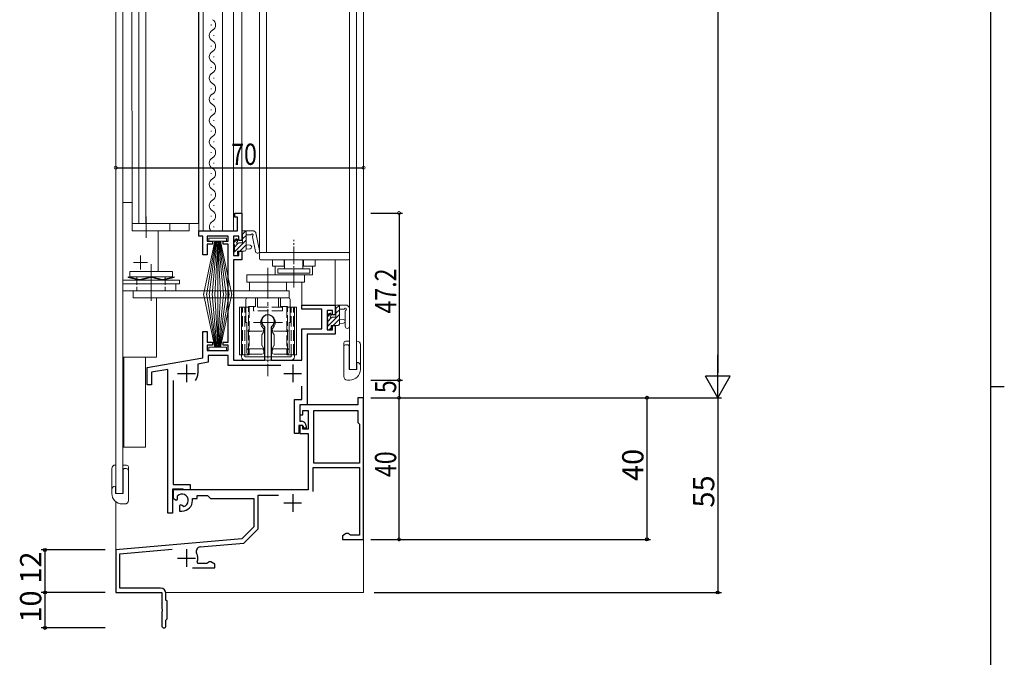
# Model space of a CAD drawing. Extents: x 0 to 1111, y 0 to 790.
# Drawn here: x 808 to 1086, y 342 to 522 of the extents above; entities that cross this region are included whole.
import ezdxf

# ---------------------------------------------------------------- set-up
doc = ezdxf.new("R2010")
doc.units = 0
doc.linetypes.add('YCENTER_1', pattern=[13, 10, -1, 1, -1])
doc.linetypes.add('YHIDDEN_1', pattern=[4, 3, -1])
for name, color, linetype in [('YKK_11', 7, 'CONTINUOUS'), ('YKK_12', 2, 'CONTINUOUS'), ('YKK_13', 4, 'CONTINUOUS'), ('YKK_D', 6, 'CONTINUOUS'), ('YKK_ZWAK', 7, 'CONTINUOUS')]:
    doc.layers.add(name, color=color, linetype=linetype)
doc.styles.get("Standard").update_dxf_attribs({"font": 'ROMANS.SHX', "bigfont": 'EXTFONT.SHX'})

# ---------------------------------------------------------------- blocks, each defined once
blk = doc.blocks.new('A201')
at = {"layer": 'YKK_ZWAK', "color": 254, "linetype": 'Continuous'}
for p, q in [((571, 410), (571, 35)), ((571, 222.5), (573, 222.5))]:
    blk.add_line(p, q, dxfattribs=at)

msp = doc.modelspace()

# ---------------------------------------------------------------- linework, layer by layer
at = {"layer": 'YKK_11', "color": 7, "linetype": 'Continuous', "lineweight": 30, "ltscale": 0.5}
for p, q in [((868.55, 467.48), (870.55, 467.48)), ((868.55, 466.28), (868.55, 467.48)), ((870.55, 467.48), (870.55, 459.68)), ((869.35, 466.28), (868.55, 466.28)), ((869.35, 462.48), (869.35, 466.28)), ((858.45, 462.48), (869.35, 462.48)), ((858.45, 460.98), (858.45, 462.48)), ((859.55, 460.98), (858.45, 460.98)), ((859.55, 455.68), (859.55, 460.98)), ((860.75, 460.98), (860.75, 459.48)), ((866.75, 460.98), (860.75, 460.98)), ((860.75, 459.48), (862.25, 459.48)), ((862.25, 459.48), (862.25, 458.68)), ((865.25, 459.48), (866.75, 459.48)), ((865.25, 458.68), (865.25, 459.48)), ((866.75, 459.48), (866.75, 460.98)), ((868.25, 460.98), (868.25, 455.48)), ((869.75, 460.98), (868.25, 460.98)), ((869.75, 459.68), (869.75, 460.98)), ((870.55, 459.68), (869.75, 459.68)), ((860.75, 458.68), (860.75, 455.68)), ((862.25, 458.68), (860.75, 458.68)), ((866.75, 458.68), (865.25, 458.68)), ((866.75, 430.98), (866.75, 458.68)), ((869.75, 456.68), (870.55, 456.68)), ((869.75, 455.48), (869.75, 456.68)), ((870.55, 456.68), (870.55, 454.28)), ((860.75, 455.68), (859.55, 455.68)), ((868.25, 455.48), (869.75, 455.48)), ((868.25, 454.28), (868.25, 425.88)), ((870.55, 454.28), (868.25, 454.28)), ((887.55, 441.48), (896.95, 441.48)), ((887.55, 440.28), (887.55, 441.48)), ((893.15, 440.28), (887.55, 440.28)), ((893.15, 434.78), (893.15, 440.28)), ((894.65, 439.98), (894.65, 434.48)), ((896.15, 439.98), (894.65, 439.98)), ((896.15, 438.68), (896.15, 439.98)), ((896.95, 441.48), (896.95, 438.68)), ((896.95, 438.68), (896.15, 438.68)), ((859.55, 433.98), (860.75, 433.98)), ((859.55, 426.58), (859.55, 433.98)), ((860.75, 433.98), (860.75, 430.98)), ((877.05, 435.15), (876.93, 435.4)), ((877.05, 425.88), (877.05, 435.15)), ((878.98, 435.4), (878.85, 435.15)), ((878.85, 435.15), (878.85, 425.88)), ((887.55, 434.78), (893.15, 434.78)), ((887.55, 425.88), (887.55, 434.78)), ((894.65, 434.48), (896.15, 434.48)), ((896.15, 435.68), (896.95, 435.68)), ((896.15, 434.48), (896.15, 435.68)), ((896.95, 435.68), (896.95, 433.28)), ((860.75, 430.98), (862.25, 430.98)), ((862.25, 430.98), (862.25, 430.18)), ((865.25, 430.98), (866.75, 430.98)), ((865.25, 430.18), (865.25, 430.98)), ((889.05, 433.28), (889.05, 413.28)), ((896.95, 433.28), (889.05, 433.28)), ((860.75, 430.18), (860.75, 428.68)), ((862.25, 430.18), (860.75, 430.18)), ((860.75, 428.68), (866.75, 428.68)), ((866.75, 430.18), (865.25, 430.18)), ((866.75, 428.68), (866.75, 430.18)), ((843.85, 423.81), (859.55, 426.58)), ((861.05, 427.18), (861.05, 425.32)), ((866.75, 427.18), (861.05, 427.18)), ((866.75, 424.38), (866.75, 427.18)), ((868.25, 425.88), (877.05, 425.88)), ((878.85, 425.88), (887.55, 425.88)), ((843.85, 418.98), (843.85, 423.81)), ((849.65, 423.31), (845.05, 422.5)), ((849.65, 382.68), (849.65, 423.31)), ((854.95, 424.68), (854.95, 419.68)), ((861.05, 425.32), (858.15, 424.81)), ((858.15, 424.81), (858.15, 422.18)), ((881.62, 424.38), (866.75, 424.38)), ((884.95, 424.68), (884.95, 419.68)), ((845.05, 422.5), (845.05, 418.98)), ((851.15, 420.18), (851.15, 390.78)), ((852.45, 422.18), (857.45, 422.18)), ((882.45, 422.18), (887.45, 422.18)), ((845.05, 418.98), (843.85, 418.98)), ((887.55, 414.78), (887.55, 418.56)), ((885.45, 414.78), (887.55, 414.78)), ((885.45, 405.18), (885.45, 414.78)), ((886.95, 413.28), (886.95, 408.68)), ((886.95, 408.68), (887.45, 408.68)), ((886.65, 407.48), (886.65, 405.18)), ((887.65, 407.48), (886.65, 407.48)), ((887.95, 407.18), (887.65, 407.48)), ((887.95, 406.68), (887.95, 407.18)), ((888.75, 406.68), (887.95, 406.68)), ((888.16, 408.38), (888.46, 408.08)), ((888.75, 407.38), (888.75, 406.68)), ((886.65, 405.18), (885.45, 405.18)), ((850.95, 389.48), (850.95, 382.68)), ((853.95, 389.48), (850.95, 389.48)), ((851.15, 390.78), (855.95, 390.78)), ((854.15, 389.28), (853.95, 389.48)), ((855.95, 389.28), (854.15, 389.28)), ((855.95, 390.78), (855.95, 389.28)), ((850.95, 382.68), (849.65, 382.68))]:
    msp.add_line(p, q, dxfattribs=at)
at = {"layer": 'YKK_11', "linetype": 'ByBlock', "lineweight": -2, "ltscale": 0.5}
for p, q in [((904.95, 415.28), (903.32, 415.28)), ((903.32, 415.28), (903.32, 413.28)), ((904.95, 375.28), (904.95, 415.28)), ((903.32, 413.28), (886.95, 413.28)), ((886.95, 413.28), (886.95, 410.48)), ((887.75, 410.48), (887.75, 411.65)), ((887.75, 411.65), (889.25, 411.65)), ((889.25, 411.65), (889.25, 406.38)), ((890.88, 396.78), (890.88, 411.65)), ((890.88, 396.78), (890.88, 411.65)), ((890.88, 411.65), (903.32, 411.65)), ((903.32, 411.65), (903.32, 408.28)), ((886.95, 410.48), (887.75, 410.48)), ((887.75, 407.48), (886.95, 407.48)), ((886.95, 407.48), (886.95, 405.18)), ((887.75, 406.38), (887.75, 407.48)), ((889.25, 406.38), (887.75, 406.38)), ((903.32, 408.28), (903.75, 407.85)), ((903.75, 407.85), (903.75, 396.78)), ((886.95, 405.18), (889.25, 405.18)), ((889.25, 405.18), (889.25, 389.28)), ((890.75, 388.78), (890.75, 395.58)), ((890.75, 395.58), (903.75, 395.58)), ((903.75, 396.78), (890.88, 396.78)), ((903.75, 395.58), (903.75, 376.48)), ((889.25, 389.28), (851.15, 389.28)), ((851.15, 389.28), (851.15, 386.91)), ((851.15, 386.91), (852.05, 386.39)), ((852.05, 386.39), (852.4, 386.59)), ((852.43, 387.1), (852.39, 387.56)), ((852.4, 386.59), (852.43, 387.1)), ((856.65, 386.28), (856.65, 386.78)), ((856.65, 386.78), (857.95, 386.78)), ((857.95, 386.78), (857.95, 387.65)), ((857.95, 387.65), (860.88, 387.65)), ((860.88, 387.65), (861.75, 386.78)), ((861.75, 386.78), (873.95, 386.78)), ((873.95, 386.78), (873.95, 378.78)), ((875.15, 378.28), (875.15, 387.78)), ((875.15, 387.78), (880.93, 387.78)), ((853.3, 385.03), (852.95, 384.83)), ((852.95, 384.83), (852.95, 383.28)), ((853.75, 384.8), (853.3, 385.03)), ((854.13, 384.54), (853.75, 384.8)), ((852.95, 383.28), (853.65, 383.28)), ((873.95, 378.78), (870.57, 375.39)), ((871.11, 374.23), (875.15, 378.28)), ((870.57, 375.39), (834.95, 372.28)), ((900.05, 376.91), (898.95, 376.28)), ((898.95, 376.28), (898.95, 375.28)), ((900.65, 376.91), (900.05, 376.91)), ((900.94, 376.69), (900.65, 376.91)), ((901.23, 376.48), (900.94, 376.69)), ((903.75, 376.48), (901.23, 376.48)), ((858.78, 373.16), (871.11, 374.23)), ((898.95, 375.28), (904.95, 375.28)), ((834.95, 372.28), (834.95, 360.28)), ((836.15, 371.18), (850.94, 372.47)), ((836.15, 361.48), (836.15, 371.18)), ((856.6, 367.28), (862.95, 367.28)), ((858.24, 368.48), (857.96, 368.88)), ((860.68, 368.48), (858.24, 368.48)), ((860.97, 368.69), (860.68, 368.48)), ((861.25, 368.91), (860.97, 368.69)), ((861.86, 368.91), (861.25, 368.91)), ((862.95, 368.28), (861.86, 368.91)), ((862.95, 367.28), (862.95, 368.28)), ((847.65, 361.48), (836.15, 361.48)), ((834.95, 360.28), (847.95, 360.28)), ((847.95, 360.28), (847.95, 355.73)), ((849.15, 358.08), (849.15, 359.98)), ((849.45, 357.78), (849.15, 358.08)), ((849.45, 352.78), (849.45, 357.78)), ((847.95, 355.73), (848.07, 355.55)), ((848.07, 355), (847.95, 354.82)), ((847.95, 354.82), (847.95, 350.88)), ((848.07, 355.55), (848.07, 355)), ((849.15, 352.48), (849.45, 352.78)), ((849.15, 350.88), (849.15, 352.48))]:
    msp.add_line(p, q, dxfattribs=at)
at = {"layer": 'YKK_11', "ltscale": 0.5}
for p, q in [((884.95, 388.08), (884.95, 383.08)), ((882.45, 385.58), (887.45, 385.58)), ((852.45, 369.98), (857.45, 369.98)), ((854.95, 372.48), (854.95, 367.48))]:
    msp.add_line(p, q, dxfattribs=at)
at = {"layer": 'YKK_11', "color": 7, "linetype": 'Continuous', "lineweight": 30, "ltscale": 0.5}
for centre, radius, start, end in [((877.95, 436.88), 1.8, 304.8499, 235.1501), ((854.95, 422.18), 3.2, 321.6335, 360), ((887.45, 407.68), 1, 45, 90), ((887.75, 407.38), 1, 360, 45)]:
    msp.add_arc(centre, radius, start, end, dxfattribs=at)
at = {"layer": 'YKK_11', "linetype": 'ByBlock', "lineweight": -2, "ltscale": 0.5}
for centre, radius, start, end in [((853.65, 386.28), 1.8, 285.3669, 134.6331), ((853.65, 386.28), 3, 270, 360), ((858.88, 371.96), 1.2, 95, 206.8048), ((854.95, 369.98), 3.2, 339.949, 26.8048), ((847.65, 359.98), 1.5, 0, 90), ((848.55, 350.88), 0.6, 180, 0)]:
    msp.add_arc(centre, radius, start, end, dxfattribs=at)
at = {"layer": 'YKK_12', "color": 2, "linetype": 'Continuous', "lineweight": 13}
for p, q in [((904.95, 665.28), (904.95, 360.28)), ((834.95, 627.28), (834.95, 388.28)), ((900.95, 627.28), (900.95, 423.28)), ((902.95, 627.28), (902.95, 423.28)), ((836.95, 613.78), (836.95, 426.78)), ((875.55, 597.88), (875.55, 456.28)), ((877.55, 597.88), (877.55, 456.28)), ((858.45, 592.18), (858.45, 462.48)), ((859.65, 592.18), (859.66, 462.48)), ((865.15, 462.48), (865.15, 592.18)), ((868.25, 592.18), (868.25, 462.48)), ((870.55, 592.97), (870.55, 462.48)), ((839.56, 464.48), (839.55, 585.18)), ((841.46, 464.48), (841.46, 585.18)), ((839.56, 464.47), (843.42, 464.47)), ((858.45, 462.48), (869.05, 462.48)), ((900.95, 456.28), (875.55, 456.28)), ((896.95, 441.48), (896.95, 454.18)), ((887.55, 441.48), (887.55, 447.98)), ((846.45, 426.78), (846.45, 443.48)), ((896.95, 441.48), (887.55, 441.48)), ((846.45, 426.78), (836.95, 426.78)), ((836.95, 426.78), (836.95, 388.28)), ((837.26, 426.78), (837.26, 401.28)), ((843.35, 426.78), (843.35, 401.28)), ((902.95, 423.28), (900.95, 423.28)), ((843.35, 401.28), (836.95, 401.28)), ((836.95, 388.28), (834.95, 388.28)), ((834.95, 385.95), (834.95, 360.28)), ((834.95, 360.28), (847.65, 360.28)), ((849.12, 360.28), (904.95, 360.28))]:
    msp.add_line(p, q, dxfattribs=at)
at = {"layer": 'YKK_13', "color": 4, "linetype": 'Continuous', "lineweight": 13}
for p, q in [((843.42, 464.48), (843.42, 585.18)), ((858.36, 464.48), (858.36, 585.18)), ((861.89, 520.5), (861.89, 520.7)), ((862.65, 517.5), (862.65, 517.7)), ((861.89, 514.5), (861.89, 514.7)), ((862.65, 511.5), (862.65, 511.7)), ((861.89, 508.5), (861.89, 508.7)), ((862.65, 505.5), (862.65, 505.7)), ((862.65, 505.5), (862.65, 505.7)), ((861.89, 502.5), (861.89, 502.7)), ((862.65, 499.5), (862.65, 499.7)), ((861.89, 496.5), (861.89, 496.7)), ((862.65, 493.5), (862.65, 493.7)), ((861.89, 490.5), (861.89, 490.7)), ((862.65, 487.5), (862.65, 487.7)), ((861.89, 484.5), (861.89, 484.7)), ((862.65, 481.5), (862.65, 481.7)), ((861.89, 478.5), (861.89, 478.7)), ((862.65, 475.5), (862.65, 475.7)), ((861.89, 472.5), (861.89, 472.7)), ((836.96, 470.48), (836.96, 445.48)), ((839.55, 470.48), (836.96, 470.48)), ((836.96, 470.48), (836.96, 445.48)), ((862.65, 469.5), (862.65, 469.7)), ((855.71, 464.48), (839.56, 464.48)), ((839.56, 464.48), (839.56, 462.48)), ((843.42, 464.47), (858.36, 464.48)), ((843.55, 460.48), (843.55, 466.48)), ((850.25, 464.48), (850.25, 462.48)), ((855.71, 464.48), (855.71, 462.48)), ((861.89, 466.5), (861.89, 466.7)), ((855.71, 462.48), (839.56, 462.48)), ((846.96, 462.48), (846.96, 450.98)), ((862.65, 463.5), (862.65, 463.7)), ((870.55, 461.58), (870.55, 462.18)), ((870.65, 461.4), (871.72, 462.48)), ((870.85, 462.48), (873.81, 462.48)), ((871.75, 462.48), (871.75, 457.18)), ((874.41, 462.08), (874, 462.41)), ((874.52, 461.91), (875.59, 456.84)), ((862.95, 459.48), (859.75, 444.33)), ((860.55, 444.33), (863.15, 459.48)), ((866.25, 460.33), (861.25, 460.33)), ((861.25, 460.33), (861.25, 459.48)), ((861.25, 459.48), (866.25, 459.48)), ((863.35, 459.48), (861.35, 444.33)), ((862.15, 444.33), (863.55, 459.48)), ((863.75, 459.48), (862.95, 444.33)), ((863.75, 459.48), (864.55, 444.33)), ((863.75, 444.33), (863.75, 459.48)), ((865.35, 444.33), (863.95, 459.48)), ((864.15, 459.48), (866.15, 444.33)), ((866.95, 444.33), (864.35, 459.48)), ((864.55, 459.48), (867.75, 444.33)), ((866.25, 459.48), (866.25, 460.33)), ((868.25, 459.01), (869.3, 460.05)), ((868.25, 458.78), (868.25, 459.38)), ((868.34, 459.59), (868.84, 460.09)), ((868.45, 456.51), (871.75, 459.81)), ((868.45, 457.86), (869.43, 458.84)), ((869.35, 459.88), (869.35, 459.54)), ((869.82, 459.08), (870.75, 459.08)), ((870.75, 459.08), (870.75, 461.38)), ((870.75, 460.16), (871.75, 461.16)), ((872.94, 461.28), (871.75, 461.28)), ((873.54, 460.75), (874.42, 456.59)), ((868.25, 455.78), (868.25, 456.28)), ((868.45, 456.48), (868.45, 458.58)), ((869.35, 456.68), (869.35, 455.78)), ((871.25, 456.68), (869.35, 456.68)), ((869.97, 456.68), (871.75, 458.47)), ((871.75, 458.48), (872.9, 458.37)), ((871.75, 457.28), (872.9, 457.38)), ((875.55, 455.98), (875.55, 454.58)), ((900.65, 456.28), (875.85, 456.28)), ((900.95, 455.98), (900.95, 454.58)), ((869.05, 455.48), (868.55, 455.48)), ((900.65, 454.28), (875.85, 454.28)), ((879.23, 452.48), (879.23, 454.18)), ((882.63, 454.28), (882.63, 451.68)), ((887.83, 454.28), (887.83, 451.68)), ((891.23, 454.18), (891.23, 452.48)), ((838.96, 450.98), (838.96, 449.48)), ((838.96, 450.98), (850.96, 450.98)), ((844.96, 452.98), (844.96, 442.63)), ((850.96, 449.48), (850.96, 450.98)), ((882.63, 452.48), (879.23, 452.48)), ((879.98, 449.98), (879.98, 452.48)), ((889.73, 451.68), (880.73, 451.68)), ((880.73, 451.68), (880.73, 450.48)), ((880.73, 450.48), (889.73, 450.48)), ((891.23, 452.48), (887.83, 452.48)), ((889.73, 450.48), (889.73, 451.68)), ((890.48, 449.98), (890.48, 452.48)), ((836.96, 448.48), (852.96, 448.48)), ((836.96, 448.48), (836.96, 447.48)), ((838.46, 449.27), (838.46, 449.48)), ((838.46, 449.48), (841.65, 448.69)), ((838.46, 449.27), (841.59, 448.49)), ((838.96, 449.48), (850.96, 449.48)), ((840.96, 449.48), (840.96, 448.86)), ((841.77, 448.69), (844.83, 449.46)), ((841.83, 448.5), (844.9, 449.27)), ((848.08, 448.5), (845.02, 449.27)), ((848.15, 448.69), (845.08, 449.47)), ((851.46, 449.48), (848.27, 448.69)), ((851.46, 449.27), (848.32, 448.49)), ((848.96, 449.48), (848.96, 448.86)), ((851.46, 449.27), (851.46, 449.48)), ((852.96, 447.48), (852.96, 448.48)), ((890.48, 449.98), (871.96, 449.98)), ((871.96, 449.98), (871.96, 447.98)), ((888.26, 447.98), (871.96, 447.98)), ((883.21, 447.98), (872.71, 447.98)), ((872.71, 447.98), (872.71, 445.48)), ((883.21, 445.48), (883.21, 447.98)), ((888.26, 449.98), (888.26, 447.98)), ((836.96, 447.48), (836.96, 445.48)), ((836.96, 447.48), (851.96, 447.48)), ((836.96, 447.48), (852.96, 447.48)), ((836.96, 445.48), (851.96, 445.48)), ((839.93, 445.48), (883.95, 445.48)), ((839.93, 443.48), (839.93, 445.48)), ((851.96, 445.48), (851.96, 447.48)), ((872.71, 445.48), (883.21, 445.48)), ((883.95, 445.48), (883.95, 443.48)), ((883.95, 443.48), (883.95, 445.48)), ((883.95, 443.48), (839.93, 443.48)), ((862.95, 429.53), (859.75, 444.68)), ((860.55, 444.68), (863.15, 429.53)), ((863.35, 429.53), (861.35, 444.68)), ((862.15, 444.68), (863.55, 429.53)), ((863.75, 429.53), (862.95, 444.68)), ((863.75, 429.53), (864.55, 444.68)), ((863.75, 444.68), (863.75, 429.53)), ((865.35, 444.68), (863.95, 429.53)), ((864.15, 429.53), (866.15, 444.68)), ((866.95, 444.68), (864.35, 429.53)), ((864.55, 429.53), (867.75, 444.68)), ((871.65, 442.98), (871.65, 436.58)), ((871.95, 443.48), (883.95, 443.48)), ((872.15, 443.48), (883.75, 443.48)), ((884.25, 442.98), (884.25, 436.58)), ((872.65, 440.88), (869.88, 440.88)), ((869.88, 440.88), (869.88, 434.58)), ((869.88, 427.38), (869.88, 440.88)), ((870.45, 440.88), (870.45, 427.38)), ((883.25, 440.88), (886.03, 440.88)), ((885.45, 440.88), (885.45, 427.38)), ((886.03, 440.88), (886.03, 434.58)), ((886.03, 427.38), (886.03, 440.88)), ((896.95, 440.58), (896.95, 441.18)), ((897.15, 438.08), (897.15, 440.38)), ((897.25, 441.48), (900.15, 441.48)), ((898.15, 441.48), (898.15, 436.18)), ((899.27, 440.28), (898.15, 440.28)), ((899.75, 439.74), (899.75, 435.49)), ((900.89, 440.86), (900.53, 441.29)), ((900.95, 440.67), (900.95, 435.49)), ((871.95, 436.58), (871.65, 436.58)), ((871.95, 434.58), (871.95, 436.58)), ((883.95, 436.58), (883.95, 434.58)), ((894.65, 437.78), (894.65, 438.38)), ((894.74, 438.59), (895.24, 439.09)), ((894.85, 435.48), (894.85, 437.58)), ((895.75, 438.88), (895.75, 438.54)), ((896.22, 438.08), (897.15, 438.08)), ((898.15, 437.48), (899.3, 437.37)), ((869.88, 433.67), (869.88, 427.38)), ((871.95, 428.62), (871.95, 434.58)), ((876.25, 434.08), (872.45, 434.08)), ((876.24, 433.04), (876.71, 433.86)), ((876.71, 433.86), (876.75, 433.94)), ((876.75, 434.61), (876.75, 434.58)), ((876.75, 433.94), (876.75, 434.58)), ((879.15, 434.58), (879.15, 434.61)), ((879.15, 433.94), (879.15, 434.58)), ((879.2, 433.86), (879.15, 433.94)), ((879.67, 433.04), (879.2, 433.86)), ((883.45, 434.08), (879.65, 434.08)), ((883.95, 428.62), (883.95, 434.58)), ((886.03, 433.67), (886.03, 427.38)), ((894.65, 434.78), (894.65, 435.28)), ((895.45, 434.48), (894.95, 434.48)), ((895.75, 435.68), (895.75, 434.78)), ((897.65, 435.68), (895.75, 435.68)), ((898.15, 436.28), (899.3, 436.38)), ((876.25, 430.08), (876.25, 433.08)), ((879.65, 430.08), (879.65, 433.08)), ((900.95, 431.28), (899.86, 431.28)), ((903.06, 431.28), (902.95, 431.28)), ((861.25, 428.68), (861.25, 429.53)), ((861.25, 429.53), (866.25, 429.53)), ((866.25, 428.68), (861.25, 428.68)), ((866.25, 429.53), (866.25, 428.68)), ((871.95, 428.08), (871.95, 428.62)), ((872.45, 429.08), (876.25, 429.08)), ((876.71, 429.29), (876.24, 430.11)), ((876.75, 429.21), (876.71, 429.29)), ((876.75, 428.62), (876.75, 429.21)), ((876.75, 428.62), (876.75, 428.08)), ((879.15, 429.21), (879.2, 429.29)), ((879.15, 428.62), (879.15, 429.21)), ((879.15, 428.08), (879.15, 428.62)), ((879.2, 429.29), (879.67, 430.11)), ((879.65, 429.08), (883.45, 429.08)), ((883.95, 428.62), (883.95, 428.08)), ((899.36, 421.28), (899.36, 430.78)), ((899.36, 421.28), (899.36, 429.78)), ((899.86, 430.28), (900.56, 430.28)), ((900.86, 429.98), (900.56, 430.28)), ((904.06, 430.28), (904.06, 423.28)), ((904.06, 429.26), (904.06, 424.28)), ((872.65, 427.38), (869.88, 427.38)), ((870.45, 426.88), (870.45, 427.38)), ((870.55, 427.38), (871.55, 427.38)), ((871.45, 427.38), (871.45, 426.88)), ((884.45, 426.88), (871.45, 426.88)), ((884.45, 425.88), (871.45, 425.88)), ((876.25, 427.58), (872.45, 427.58)), ((883.45, 427.58), (879.65, 427.58)), ((883.25, 427.38), (886.03, 427.38)), ((885.36, 427.38), (884.35, 427.38)), ((884.45, 427.38), (884.45, 426.88)), ((885.45, 426.88), (885.45, 427.38)), ((904.06, 424.28), (904.06, 423.28)), ((900.36, 420.28), (901.06, 420.28)), ((833.85, 395.28), (833.85, 388.28)), ((834.85, 396.28), (834.95, 396.28)), ((836.95, 396.28), (838.05, 396.28)), ((837.05, 394.98), (837.35, 395.28)), ((838.05, 395.28), (837.35, 395.28)), ((838.55, 386.28), (838.55, 395.78)), ((838.55, 386.28), (838.55, 394.78)), ((833.85, 394.26), (833.85, 389.28)), ((833.85, 389.28), (833.85, 388.28)), ((837.55, 385.28), (836.85, 385.28))]:
    msp.add_line(p, q, dxfattribs=at)
at = {"layer": 'YKK_13', "color": 4, "linetype": 'YCENTER_1', "lineweight": 13, "ltscale": 0.5}
for p, q in [((885.23, 446.48), (885.23, 459.92)), ((843.96, 453.48), (839.96, 453.48)), ((841.96, 451.48), (841.96, 455.48)), ((877.95, 431.38), (877.95, 421.38))]:
    msp.add_line(p, q, dxfattribs=at)
at = {"layer": 'YKK_13', "color": 4, "linetype": 'Continuous', "lineweight": 13, "ltscale": 0.5}
for p, q in [((882.48, 452.48), (882.48, 454.28)), ((887.98, 452.48), (887.98, 454.28)), ((883.95, 436.58), (884.25, 436.58)), ((900.86, 423.28), (900.86, 429.98)), ((900.86, 423.28), (903.05, 423.28)), ((903.05, 425.28), (903.05, 423.28)), ((837.05, 388.28), (837.05, 394.98)), ((834.86, 390.28), (834.86, 388.28)), ((837.05, 388.28), (834.86, 388.28))]:
    msp.add_line(p, q, dxfattribs=at)
at = {"layer": 'YKK_13', "color": 4, "linetype": 'YCENTER_1', "lineweight": 13}
for p, q in [((877.95, 430.28), (877.95, 451.98)), ((882.08, 436.58), (873.83, 436.58))]:
    msp.add_line(p, q, dxfattribs=at)
at = {"layer": 'YKK_13', "color": 4, "linetype": 'YHIDDEN_1', "lineweight": 13, "ltscale": 0.5}
for p, q in [((840.96, 448.65), (840.96, 445.48)), ((848.96, 448.65), (848.96, 445.48))]:
    msp.add_line(p, q, dxfattribs=at)
at = {"layer": 'YKK_13', "color": 4, "linetype": 'YHIDDEN_1', "lineweight": 13}
for p, q in [((874.41, 443.48), (874.41, 441.08)), ((874.96, 440.88), (874.96, 443.48)), ((880.96, 443.48), (874.96, 443.48)), ((880.96, 440.88), (880.96, 443.48)), ((881.51, 441.08), (881.51, 443.48)), ((870.74, 427.38), (870.74, 440.88)), ((871.45, 427.38), (871.45, 440.88)), ((872.46, 441.08), (874.41, 441.08)), ((872.46, 427.58), (872.46, 441.08)), ((872.65, 440.88), (872.65, 427.38)), ((873.83, 439.88), (873.83, 440.88)), ((882.08, 439.88), (873.83, 439.88)), ((882.05, 440.88), (873.85, 440.88)), ((881.51, 441.08), (883.46, 441.08)), ((882.08, 440.88), (882.08, 439.88)), ((883.25, 440.88), (883.25, 427.38)), ((883.46, 427.58), (883.46, 441.08)), ((884.45, 427.38), (884.45, 440.88)), ((885.16, 427.38), (885.16, 440.88))]:
    msp.add_line(p, q, dxfattribs=at)
at = {"layer": 'YKK_13', "color": 4}
for p, q in [((897.05, 440.4), (898.12, 441.48)), ((897.15, 439.16), (898.15, 440.16)), ((894.65, 438.01), (895.7, 439.05)), ((894.85, 435.51), (898.15, 438.81)), ((894.85, 436.86), (895.83, 437.84)), ((896.37, 435.68), (898.15, 437.47)), ((894.66, 435.32), (894.81, 435.47)), ((895.17, 434.48), (895.75, 435.07)), ((897.72, 435.68), (898.15, 436.12))]:
    msp.add_line(p, q, dxfattribs=at)
at = {"layer": 'YKK_13', "color": 4, "linetype": 'Continuous', "lineweight": 13}
for centre, radius, start, end in [((861.43, 520.6), 1.72, 299.2024, 60.7976), ((863.11, 517.6), 1.72, 119.2025, 240.7975), ((861.43, 514.6), 1.72, 299.2025, 60.7975), ((863.11, 511.6), 1.72, 119.2025, 240.7975), ((861.43, 508.6), 1.72, 299.2025, 60.7975), ((863.11, 505.6), 1.72, 119.2025, 240.7975), ((861.43, 502.6), 1.72, 299.2025, 60.7975), ((863.11, 499.6), 1.72, 119.2025, 240.7975), ((861.43, 496.6), 1.72, 299.2025, 60.7975), ((863.11, 493.6), 1.72, 119.2025, 240.7975), ((861.43, 490.6), 1.72, 299.2025, 60.7975), ((863.11, 487.6), 1.72, 119.2025, 240.7975), ((861.43, 484.6), 1.72, 299.2025, 60.7975), ((863.11, 481.6), 1.72, 119.2025, 240.7975), ((861.43, 478.6), 1.72, 299.2025, 60.7975), ((863.11, 475.6), 1.72, 119.2025, 240.7975), ((861.43, 472.6), 1.72, 299.2025, 60.7975), ((863.11, 469.6), 1.72, 119.2025, 240.7975), ((861.43, 466.6), 1.72, 299.2025, 60.7975), ((863.11, 463.6), 1.72, 119.2025, 220.7574), ((870.85, 462.18), 0.3, 89.9997, 179.9997), ((870.75, 461.58), 0.2, 179.9997, 269.9997), ((873.45, 461.28), 0.3, 308.7056, 161.9619), ((873.81, 462.18), 0.3, 51.1964, 89.9997), ((874.22, 461.84), 0.3, 11.9619, 51.1964), ((868.55, 459.38), 0.3, 134.9997, 179.9997), ((868.45, 458.78), 0.2, 179.9997, 269.9997), ((869.05, 459.88), 0.3, 359.9997, 134.9997), ((869.35, 459.08), 0.25, 123.0554, 326.9439), ((869.05, 459.54), 0.3, 303.0554, 359.9997), ((869.82, 458.78), 0.3, 89.9997, 146.9439), ((872.94, 461.58), 0.3, 269.9997, 329.9997), ((873.83, 460.81), 0.3, 128.7056, 191.9619), ((868.45, 456.28), 0.2, 89.9997, 179.9997), ((871.25, 457.18), 0.5, 269.9997, 359.9997), ((872.85, 457.88), 0.5, 275.0917, 84.9076), ((875, 456.71), 0.6, 191.9619, 11.9619), ((875.85, 455.98), 0.3, 90, 180), ((900.65, 455.98), 0.3, 0, 90), ((868.55, 455.78), 0.3, 179.9997, 269.9997), ((869.05, 455.78), 0.3, 269.9997, 359.9997), ((875.85, 454.58), 0.3, 180, 270), ((900.65, 454.58), 0.3, 270, 0), ((841.71, 448.88), 0.4, 252.1684, 287.7966), ((841.71, 448.88), 0.2, 252.1684, 287.7966), ((844.96, 449.08), 0.4, 72.2034, 107.7966), ((844.96, 449.08), 0.2, 72.2034, 107.7966), ((848.21, 448.88), 0.4, 252.2034, 287.8316), ((848.21, 448.88), 0.2, 252.2034, 287.8316), ((872.15, 442.98), 0.5, 90, 180), ((883.75, 442.98), 0.5, 0, 90), ((897.25, 441.18), 0.3, 90, 180), ((897.15, 440.58), 0.2, 180, 270), ((899.27, 440.58), 0.3, 270, 330), ((899.78, 440.28), 0.3, 296.7437, 150), ((900.05, 439.74), 0.3, 116.7437, 180), ((900.15, 440.98), 0.5, 39.2345, 90), ((900.65, 440.67), 0.3, 0, 39.2345), ((877.95, 436.58), 2.1, 310.8322, 229.1678), ((894.95, 438.38), 0.3, 135, 180), ((894.85, 437.78), 0.2, 180, 270), ((895.45, 438.88), 0.3, 0, 135), ((895.75, 438.08), 0.25, 123.0557, 326.9443), ((895.45, 438.54), 0.3, 303.0557, 0), ((896.22, 437.78), 0.3, 90, 146.9443), ((899.25, 436.88), 0.5, 275.0921, 84.9079), ((872.45, 434.58), 0.5, 180, 270), ((876.25, 434.58), 0.5, 270, 0), ((876.25, 434.61), 0.5, 0, 49.1678), ((879.65, 434.61), 0.5, 130.8322, 180), ((879.65, 434.58), 0.5, 180, 270), ((883.45, 434.58), 0.5, 270, 0), ((894.85, 435.28), 0.2, 90, 180), ((894.95, 434.78), 0.3, 180, 270), ((895.45, 434.78), 0.3, 270, 0), ((897.65, 436.18), 0.5, 270, 0), ((900.35, 435.49), 0.6, 180, 0), ((899.86, 430.78), 0.5, 90, 180), ((903.06, 430.28), 1, 360, 90), ((899.86, 429.78), 0.5, 90, 180), ((871.45, 426.88), 1, 180, 270), ((872.45, 428.08), 0.5, 180, 270), ((876.25, 428.08), 0.5, 270, 0), ((879.65, 428.08), 0.5, 180, 270), ((883.45, 428.08), 0.5, 270, 0), ((884.45, 426.88), 1, 270, 0), ((901.06, 423.28), 3, 270, 0), ((900.36, 421.28), 1, 180, 270), ((834.85, 395.28), 1, 90, 180), ((838.05, 395.78), 0.5, 0, 90), ((838.05, 394.78), 0.5, 0, 90), ((836.85, 388.28), 3, 180, 270), ((837.55, 386.28), 1, 270, 0)]:
    msp.add_arc(centre, radius, start, end, dxfattribs=at)
at = {"layer": 'YKK_13', "color": 4, "linetype": 'Continuous', "lineweight": 13, "ltscale": 0.5}
for centre, start, end in [((903.06, 424.28), 0.0001, 90.1229), ((834.85, 389.28), 89.8771, 179.9999)]:
    msp.add_arc(centre, 1, start, end, dxfattribs=at)
at = {"layer": 'YKK_13', "color": 4, "linetype": 'Continuous', "lineweight": 13}
for points, knots in [([(871.95, 428.59), (871.96, 428.62), (871.96, 428.69), (871.99, 428.78), (872.04, 428.86), (872.1, 428.94), (872.18, 429), (872.26, 429.05), (872.36, 429.08), (872.42, 429.08), (872.45, 429.08)], [0, 0, 0, 0, 0.0966595, 0.1934219, 0.2903745, 0.3875747, 0.4850425, 0.5827566, 0.680659, 0.778663, 0.778663, 0.778663, 0.778663]), ([(876.75, 428.59), (876.75, 428.62), (876.75, 428.69), (876.72, 428.78), (876.67, 428.86), (876.61, 428.94), (876.53, 429), (876.45, 429.05), (876.35, 429.08), (876.29, 429.08), (876.25, 429.08)], [0, 0, 0, 0, 0.0966595, 0.1934219, 0.2903745, 0.3875747, 0.4850425, 0.5827566, 0.680659, 0.778663, 0.778663, 0.778663, 0.778663]), ([(879.65, 429.08), (879.62, 429.08), (879.56, 429.08), (879.46, 429.05), (879.38, 429), (879.3, 428.94), (879.24, 428.86), (879.19, 428.78), (879.16, 428.69), (879.16, 428.62), (879.15, 428.59)], [0, 0, 0, 0, 0.0980041, 0.1959064, 0.2936206, 0.3910883, 0.4882886, 0.5852411, 0.6820036, 0.778663, 0.778663, 0.778663, 0.778663]), ([(883.45, 429.08), (883.49, 429.08), (883.55, 429.08), (883.65, 429.05), (883.73, 429), (883.81, 428.94), (883.87, 428.86), (883.92, 428.78), (883.95, 428.69), (883.95, 428.62), (883.95, 428.59)], [0, 0, 0, 0, 0.0980041, 0.1959064, 0.2936206, 0.3910883, 0.4882886, 0.5852411, 0.6820036, 0.778663, 0.778663, 0.778663, 0.778663])]:
    msp.add_open_spline(points, degree=3, knots=knots, dxfattribs=at)
at = {"layer": 'YKK_D'}
for p, q in [((1004.95, 628.28), (1004.95, 422.28)), ((907.95, 415.28), (1005.95, 415.28)), ((907.95, 415.28), (985.95, 415.28)), ((907.95, 415.28), (1005.95, 415.28)), ((984.95, 415.28), (984.95, 375.28)), ((1004.95, 415.28), (1004.95, 360.28)), ((907.95, 375.28), (985.95, 375.28)), ((831.95, 372.28), (813.95, 372.28)), ((814.95, 372.28), (814.95, 360.28)), ((831.95, 360.28), (813.95, 360.28)), ((831.95, 360.28), (813.95, 360.28)), ((814.95, 360.28), (814.95, 350.28)), ((907.95, 360.28), (1005.95, 360.28)), ((831.95, 350.28), (813.95, 350.28))]:
    msp.add_line(p, q, dxfattribs=at)
at = {"layer": 'YKK_D', "color": 6, "linetype": 'Continuous'}
for p, q in [((834.95, 480.28), (904.95, 480.28)), ((906.95, 467.48), (915.95, 467.48)), ((914.95, 467.48), (914.95, 420.28)), ((906.95, 420.28), (915.95, 420.28)), ((906.95, 420.28), (915.95, 420.28)), ((914.95, 420.28), (914.95, 415.28)), ((906.95, 415.28), (915.95, 415.28)), ((906.95, 415.28), (915.95, 415.28)), ((914.95, 375.28), (914.95, 415.28)), ((906.95, 375.28), (915.95, 375.28))]:
    msp.add_line(p, q, dxfattribs=at)
at = {"layer": 'YKK_D', "lineweight": -2}
for p, q in [((1004.95, 415.28), (1004.95, 427.4)), ((1004.95, 415.28), (1001.45, 421.34)), ((1008.45, 421.34), (1001.45, 421.34)), ((1004.95, 415.28), (1008.45, 421.34))]:
    msp.add_line(p, q, dxfattribs=at)
at = {"layer": 'YKK_D', "color": 6, "linetype": 'ByBlock', "const_width": 0.85}
for points in [[(835.06, 480.28, 1), (834.85, 480.28, 1)], [(904.85, 480.28, 1), (905.06, 480.28, 1)], [(914.95, 467.37, 1), (914.95, 467.58, 1)], [(914.95, 420.38, 1), (914.95, 420.17, 1)], [(914.95, 420.17, 1), (914.95, 420.38, 1)], [(914.95, 415.17, 1), (914.95, 415.38, 1)], [(914.95, 415.38, 1), (914.95, 415.17, 1)], [(914.95, 375.38, 1), (914.95, 375.17, 1)]]:
    msp.add_lwpolyline(points, format="xyb", close=True, dxfattribs=at)
at = {"layer": 'YKK_D', "linetype": 'ByBlock', "lineweight": -2}
for centre in [(984.95, 415.28), (984.95, 375.28), (814.95, 372.28), (814.95, 360.28), (814.95, 360.28), (1004.95, 360.28), (814.95, 350.28)]:
    msp.add_circle(centre, 0.425, dxfattribs=at)

# ---------------------------------------------------------------- block references
at = {"layer": 'YKK_ZWAK', "xscale": 1.96, "yscale": 1.96, "zscale": 1.96}
msp.add_blockref('A201', (-37.24, -17.64), dxfattribs=at)

# ---------------------------------------------------------------- texts
at = {"layer": 'YKK_D', "color": 6, "width": 0.8}
msp.add_text('70', height=6, dxfattribs=at).set_placement((867.55, 481.08))
for s, p in [('47.2', (914.15, 439.08)), ('5', (914.15, 416.58)), ('40', (914.15, 392.88))]:
    msp.add_text(s, height=6, rotation=90, dxfattribs=at).set_placement(p)
at = {"layer": 'YKK_D'}
for s, p in [('40', (983.95, 391.76)), ('55', (1003.95, 384.26)), ('12', (813.95, 362.76)), ('10', (813.95, 351.76))]:
    msp.add_text(s, height=6, rotation=90, dxfattribs=at).set_placement(p)

doc.saveas('drawing.dxf')
